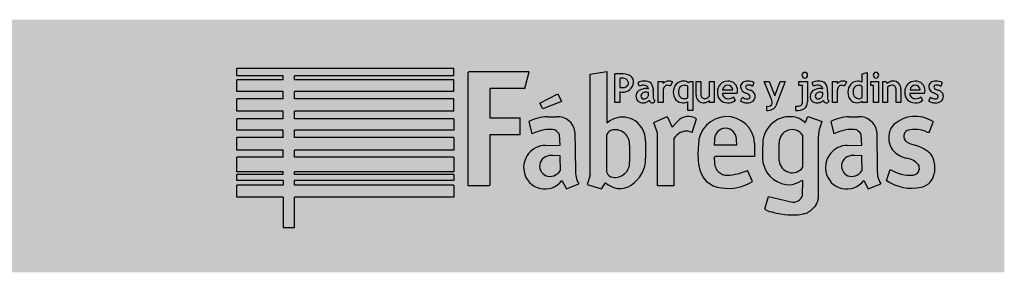
# Model space of a CAD drawing. Units: millimetres. Extents: x 0 to 287, y -58 to 204.
# Drawn here: x 172 to 247, y 185 to 204 of the extents above; entities that cross this region are included whole.
import ezdxf

# ---------------------------------------------------------------- set-up
doc = ezdxf.new("R2010")
doc.units = ezdxf.units.MM
doc.layers.add('Predeterminado', color=7, linetype='Continuous')

msp = doc.modelspace()

# ---------------------------------------------------------------- hatches: boundary and pattern name
at = {"layer": 'Predeterminado', "linetype": 'Continuous'}
msp.add_hatch(color=7, dxfattribs=at).paths.add_polyline_path([(246.68054, 184.77658), (246.68054, 203.80491), (7.29754, 203.80491), (7.29754, 184.77658)])

# ---------------------------------------------------------------- linework, layer by layer
at = {"layer": 'Predeterminado', "color": 7, "linetype": 'Continuous'}
for p, q in [((188.7373, 199.57925), (188.7373, 200.11775)), ((205.12346, 200.11775), (188.7373, 200.11775)), ((205.12346, 199.57925), (205.12346, 200.11775)), ((192.24083, 199.57925), (188.7373, 199.57925)), ((192.24083, 199.28231), (188.7373, 199.28231)), ((188.7373, 198.38682), (188.7373, 199.28231)), ((192.24083, 199.28231), (192.24083, 199.57925)), ((193.08708, 199.28231), (193.08708, 199.57925)), ((205.12346, 199.57925), (193.08708, 199.57925)), ((205.12346, 199.28231), (193.08708, 199.28231)), ((205.12346, 198.38682), (205.12346, 199.28231)), ((206.20846, 199.83918), (206.26049, 199.89116)), ((206.20846, 191.27868), (206.20846, 199.83918)), ((210.80066, 199.89116), (206.26049, 199.89116)), ((210.47138, 198.62615), (210.80066, 199.89116)), ((215.41014, 199.70053), (216.67515, 199.91233)), ((215.41014, 192.09316), (215.41014, 199.70053)), ((216.67515, 199.91233), (216.67515, 196.06146)), ((217.26429, 197.57769), (217.26429, 199.71794)), ((217.64687, 199.38592), (217.64687, 198.70783)), ((235.95398, 199.72968), (236.32262, 199.81751)), ((235.95398, 199.10442), (235.95398, 199.72968)), ((236.32262, 199.81751), (236.32262, 197.57769)), ((210.47138, 198.62615), (207.83742, 198.62615)), ((207.83742, 198.62615), (207.83742, 196.42537)), ((219.11047, 198.80194), (219.03026, 199.08712)), ((220.5565, 199.14277), (220.92516, 199.14277)), ((220.5565, 197.57769), (220.5565, 199.14277)), ((220.92516, 199.14277), (220.92516, 199.00366)), ((221.62075, 199.12072), (221.46555, 198.80888)), ((222.78461, 197.93213), (222.78461, 198.77368)), ((222.85557, 199.04907), (222.91567, 199.14277)), ((222.91567, 199.14277), (223.15325, 199.14277)), ((223.15325, 199.14277), (223.15325, 196.96557)), ((223.4068, 199.14277), (223.77546, 199.14277)), ((223.4068, 198.12807), (223.4068, 199.14277)), ((223.77546, 199.14277), (223.77546, 198.15646)), ((224.4154, 199.14277), (224.78407, 199.14277)), ((224.4154, 198.06896), (224.4154, 199.14277)), ((224.78407, 199.14277), (224.78407, 197.57769)), ((225.41492, 198.53066), (226.18008, 198.53066)), ((227.78119, 199.06703), (227.67543, 198.78108)), ((228.55354, 199.14277), (228.93612, 199.14277)), ((229.04762, 197.93213), (228.55354, 199.14277)), ((228.93612, 199.14277), (229.36389, 198.06473)), ((229.36389, 198.06473), (229.74997, 199.14277)), ((230.13255, 199.14277), (229.4439, 197.32771)), ((229.74997, 199.14277), (230.13255, 199.14277)), ((231.15595, 199.14277), (231.80982, 199.14277)), ((231.15595, 198.84368), (231.15595, 199.14277)), ((231.44113, 198.84368), (231.15595, 198.84368)), ((231.44113, 197.61094), (231.44113, 198.84368)), ((231.80982, 199.14277), (231.80982, 197.6154)), ((232.26444, 198.80194), (232.18423, 199.08712)), ((233.70446, 199.14277), (234.07312, 199.14277)), ((233.70446, 197.57769), (233.70446, 199.14277)), ((234.07312, 199.14277), (234.07312, 199.00366)), ((234.76871, 199.12072), (234.61351, 198.80888)), ((235.95398, 197.95123), (235.95398, 198.77074)), ((236.60718, 199.14277), (237.17757, 199.14277)), ((236.60718, 198.84368), (236.60718, 199.14277)), ((236.80891, 198.84368), (236.60718, 198.84368)), ((236.80891, 197.57769), (236.80891, 198.84368)), ((237.17757, 199.14277), (237.17757, 197.57769)), ((237.50042, 199.14277), (237.76441, 199.14277)), ((237.50042, 197.57769), (237.50042, 199.14277)), ((237.76441, 199.14277), (237.83191, 198.99637)), ((237.86908, 198.71304), (237.86908, 197.57769)), ((238.50903, 197.57769), (238.50903, 198.48565)), ((238.87769, 198.54109), (238.87769, 197.57769)), ((239.56272, 198.53066), (240.32788, 198.53066)), ((241.98772, 199.06703), (241.88196, 198.78108)), ((192.24083, 198.38682), (188.7373, 198.38682)), ((192.24083, 197.84832), (188.7373, 197.84832)), ((188.7373, 196.92516), (188.7373, 197.84832)), ((192.24083, 197.84832), (192.24083, 198.38682)), ((193.08708, 197.84832), (193.08708, 198.38682)), ((205.12346, 198.38682), (193.08708, 198.38682)), ((205.12346, 197.84832), (193.08708, 197.84832)), ((205.12346, 196.92516), (205.12346, 197.84832)), ((211.61511, 197.51709), (212.96674, 198.21028)), ((212.96674, 198.21028), (213.24403, 197.65572)), ((217.64687, 198.3671), (217.64687, 197.57769)), ((219.81629, 198.1695), (219.81629, 198.31502)), ((220.17801, 198.39654), (220.17801, 198.06156)), ((220.92516, 198.4725), (220.92516, 197.57769)), ((226.51809, 198.25242), (225.40101, 198.25242)), ((226.22637, 197.98808), (226.36788, 197.70985)), ((226.77259, 197.68094), (226.90321, 197.97418)), ((232.97026, 198.1695), (232.97026, 198.31502)), ((233.33198, 198.39654), (233.33198, 198.06156)), ((234.07312, 198.4725), (234.07312, 197.57769)), ((240.66589, 198.25242), (239.54882, 198.25242)), ((240.37417, 197.98808), (240.51568, 197.70985)), ((240.97911, 197.68094), (241.10974, 197.97418)), ((211.84039, 197.08387), (211.61511, 197.51709)), ((213.24403, 197.65572), (211.84039, 197.08387)), ((217.64687, 197.57769), (217.26429, 197.57769)), ((220.92516, 197.57769), (220.5565, 197.57769)), ((222.78461, 196.96557), (222.78461, 197.62301)), ((224.4154, 197.57769), (224.4154, 197.70943)), ((224.78407, 197.57769), (224.4154, 197.57769)), ((228.74134, 196.96557), (228.74134, 197.29251)), ((230.94031, 196.96557), (230.94031, 197.29251)), ((234.07312, 197.57769), (233.70446, 197.57769)), ((235.95398, 197.57769), (235.95398, 197.67279)), ((236.32262, 197.57769), (235.95398, 197.57769)), ((237.17757, 197.57769), (236.80891, 197.57769)), ((237.86908, 197.57769), (237.50042, 197.57769)), ((238.87769, 197.57769), (238.50903, 197.57769)), ((192.24083, 196.92516), (188.7373, 196.92516)), ((192.24083, 196.34818), (188.7373, 196.34818)), ((188.7373, 195.47141), (188.7373, 196.34818)), ((192.24083, 196.34818), (192.24083, 196.92516)), ((193.08708, 196.34818), (193.08708, 196.92516)), ((205.12346, 196.92516), (193.08708, 196.92516)), ((205.12346, 196.34818), (193.08708, 196.34818)), ((205.12346, 196.34818), (205.12346, 195.47141)), ((207.83742, 196.42537), (210.12485, 196.42537)), ((210.12485, 195.1257), (210.12485, 196.42537)), ((212.18696, 196.49471), (212.88015, 196.49471)), ((220.21027, 196.06146), (221.21534, 196.51202)), ((221.21534, 196.51202), (221.59657, 195.71489)), ((223.15325, 196.96557), (222.78461, 196.96557)), ((223.12153, 195.299), (223.43346, 196.33876)), ((231.64736, 196.02682), (231.85526, 196.51202)), ((231.85526, 196.51202), (232.92969, 196.13079)), ((234.9753, 196.49471), (235.6685, 196.49471)), ((210.78331, 196.13079), (211.01328, 195.20278)), ((212.56822, 195.52428), (212.08299, 195.52428)), ((212.7588, 195.50696), (212.56822, 195.52428)), ((212.84545, 195.43763), (212.7588, 195.50696)), ((216.67515, 196.06146), (216.74449, 196.06146)), ((220.48751, 195.26433), (220.21027, 196.06146)), ((221.59657, 195.71489), (222.01247, 196.14811)), ((232.70438, 195.52428), (232.66971, 195.38561)), ((232.77371, 195.73221), (232.70438, 195.52428)), ((232.79109, 195.81889), (232.77371, 195.73221)), ((232.79109, 195.81889), (232.92969, 196.13079)), ((233.57166, 196.13079), (233.80162, 195.20278)), ((235.35656, 195.52428), (234.87133, 195.52428)), ((235.54715, 195.50696), (235.35656, 195.52428)), ((235.6338, 195.43763), (235.54715, 195.50696)), ((241.00499, 195.299), (241.31689, 196.09613)), ((241.24756, 196.16543), (241.31689, 196.09613)), ((192.24083, 195.47141), (188.7373, 195.47141)), ((192.24083, 194.92495), (188.7373, 194.92495)), ((188.7373, 193.983), (188.7373, 194.92495)), ((192.24083, 194.92495), (192.24083, 195.47141)), ((193.08708, 194.92495), (193.08708, 195.47141)), ((205.12346, 195.47141), (193.08708, 195.47141)), ((205.12346, 194.92495), (193.08708, 194.92495)), ((205.12346, 194.92495), (205.12346, 193.983)), ((210.12485, 195.1257), (207.83742, 195.1257)), ((207.83742, 195.1257), (207.83742, 191.34801)), ((213.00143, 195.28165), (212.84545, 195.43763)), ((213.07074, 195.19503), (213.00143, 195.28165)), ((213.08808, 195.14305), (213.07074, 195.19503)), ((213.14007, 194.36323), (213.08808, 195.14305)), ((214.26641, 195.35101), (214.30108, 192.47436)), ((216.67515, 192.28377), (216.67515, 195.16036)), ((219.56906, 194.86575), (219.60376, 194.48455)), ((220.48751, 191.27868), (220.48751, 195.26433)), ((221.7352, 194.84843), (221.7352, 191.27868)), ((224.79519, 194.81509), (224.78512, 194.36323)), ((226.48332, 194.36323), (226.46549, 194.81509)), ((231.45675, 195.10838), (231.45675, 192.67158)), ((232.66971, 195.38561), (232.63511, 194.93511)), ((232.63511, 194.93511), (232.63511, 190.36026)), ((235.78978, 195.28165), (235.6338, 195.43763)), ((235.85908, 195.19503), (235.78978, 195.28165)), ((235.87643, 195.14305), (235.85908, 195.19503)), ((235.92841, 194.36323), (235.87643, 195.14305)), ((237.05476, 195.35101), (237.08943, 192.47436)), ((241.00499, 195.299), (240.88364, 195.31631)), ((212.02163, 194.33942), (213.14007, 194.36323)), ((218.39073, 194.34588), (218.39073, 193.09825)), ((219.60376, 194.48455), (219.60376, 193.37549)), ((226.48332, 194.36323), (224.78512, 194.36323)), ((227.83215, 194.51425), (227.81412, 193.4968)), ((228.44149, 193.37549), (228.44149, 194.31125)), ((229.68919, 193.16755), (229.68919, 194.51921)), ((234.80997, 194.33942), (235.92841, 194.36323)), ((192.24083, 193.983), (188.7373, 193.983)), ((192.24083, 193.4445), (188.7373, 193.4445)), ((188.7373, 192.34782), (188.7373, 193.4445)), ((192.24083, 193.4445), (192.24083, 193.983)), ((193.08708, 193.4445), (193.08708, 193.983)), ((205.12346, 193.983), (193.08708, 193.983)), ((205.12346, 193.4445), (193.08708, 193.4445)), ((205.12346, 193.4445), (205.12346, 192.34782)), ((212.60285, 193.58345), (213.1054, 193.60077)), ((213.1054, 193.60077), (213.12272, 193.51412)), ((213.12272, 193.51412), (213.14007, 192.42237)), ((224.85442, 193.4968), (224.78512, 193.4275)), ((224.78512, 193.4275), (224.80241, 192.99422)), ((227.81412, 193.4968), (224.85442, 193.4968)), ((228.47616, 192.95962), (228.44149, 193.37549)), ((235.3912, 193.58345), (235.89375, 193.60077)), ((235.89375, 193.60077), (235.91106, 193.51412)), ((235.91106, 193.51412), (235.92841, 192.42237)), ((241.40348, 192.93314), (241.40348, 192.30109)), ((192.24083, 192.34782), (188.7373, 192.34782)), ((192.24083, 192.15546), (188.7373, 192.15546)), ((188.7373, 191.69388), (188.7373, 192.15546)), ((192.24083, 192.15546), (192.24083, 192.34782)), ((193.08708, 192.15546), (193.08708, 192.34782)), ((205.12346, 192.34782), (193.08708, 192.34782)), ((205.12346, 192.15546), (193.08708, 192.15546)), ((205.12346, 192.15546), (205.12346, 191.69388)), ((215.41014, 192.09316), (215.18486, 191.38264)), ((227.66171, 191.62528), (227.28048, 192.45704)), ((237.7818, 191.69458), (238.05907, 192.52678)), ((192.24083, 191.69388), (188.7373, 191.69388)), ((192.24083, 191.34769), (188.7373, 191.34769)), ((188.7373, 190.42453), (188.7373, 191.34769)), ((192.24083, 191.69388), (192.24083, 191.34769)), ((193.08708, 191.34769), (193.08708, 191.69388)), ((205.12346, 191.69388), (193.08708, 191.69388)), ((205.12346, 191.34769), (193.08708, 191.34769)), ((205.12346, 191.34769), (205.12346, 190.42453)), ((207.76809, 191.27868), (206.20846, 191.27868)), ((207.83742, 191.34801), (207.76809, 191.27868)), ((213.27867, 191.69458), (213.62527, 191.07071)), ((213.62527, 191.07071), (214.56103, 191.45198)), ((215.18486, 191.38264), (216.26812, 191.06945)), ((216.26812, 191.06945), (216.57119, 191.52128)), ((221.7352, 191.27868), (220.48751, 191.27868)), ((231.47406, 191.69458), (231.35275, 191.67726)), ((231.45675, 190.56823), (231.47406, 191.69458)), ((236.06701, 191.69458), (236.41361, 191.07071)), ((236.41361, 191.07071), (237.34937, 191.45198)), ((192.24083, 190.42453), (188.7373, 190.42453)), ((192.24083, 190.42453), (192.24083, 188.1551)), ((193.08708, 188.1551), (193.08708, 190.42453)), ((205.12346, 190.42453), (193.08708, 190.42453)), ((228.59747, 189.54578), (228.88142, 190.48941)), ((228.88142, 190.48941), (230.58162, 190.07431)), ((232.63511, 190.36026), (232.60044, 190.29093)), ((232.37519, 189.73643), (232.01128, 189.37252)), ((232.44443, 189.82305), (232.37519, 189.73643)), ((232.46181, 189.87503), (232.44443, 189.82305)), ((232.53111, 190.01367), (232.46181, 189.87503)), ((232.56578, 190.11763), (232.53111, 190.01367)), ((232.60044, 190.29093), (232.56578, 190.11763)), ((229.30795, 189.2512), (229.10002, 189.32053)), ((229.48122, 189.21657), (229.30795, 189.2512)), ((229.68919, 189.18187), (229.48122, 189.21657)), ((229.79315, 189.1472), (229.68919, 189.18187)), ((230.10508, 189.11257), (229.79315, 189.1472)), ((230.34768, 189.0779), (230.10508, 189.11257)), ((231.11015, 189.0779), (230.34768, 189.0779)), ((231.24878, 189.11257), (231.11015, 189.0779)), ((231.49138, 189.1472), (231.24878, 189.11257)), ((231.56071, 189.18187), (231.49138, 189.1472)), ((231.69935, 189.21657), (231.56071, 189.18187)), ((231.78596, 189.23388), (231.69935, 189.21657)), ((231.87264, 189.30319), (231.78596, 189.23388)), ((232.01128, 189.37252), (231.87264, 189.30319)), ((192.24083, 188.1551), (193.08708, 188.1551))]:
    msp.add_line(p, q, dxfattribs=at)
for centre, radius, start, end in [((217.86671, 189.21147), 10.52372, 90.852033, 93.281646), ((217.76084, 198.49874), 0.89447, 89.879631, 97.320282), ((217.82371, 198.41726), 1.32165, 61.47774, 94.926076), ((217.86681, 198.95926), 0.44626, 13.49983, 103.488353), ((218.12104, 199.11679), 0.56972, 357.596843, 54.138621), ((231.61848, 199.62408), 0.21212, 134.980599, 179.98495), ((231.61846, 199.62418), 0.21211, 180.013175, 225.021276), ((231.61857, 199.62415), 0.21214, 90.011901, 135.01064), ((231.61853, 199.62402), 0.21203, 224.977459, 270), ((231.61852, 199.62403), 0.21205, 270.001265, 315.021276), ((231.61841, 199.62398), 0.2123, 45.007559, 89.9699), ((231.61854, 199.62409), 0.21214, 0.011901, 45.01064), ((231.61837, 199.62425), 0.2123, 315.007551, 359.969908), ((236.99321, 199.62408), 0.21212, 134.980599, 179.98495), ((236.99319, 199.62418), 0.21211, 180.013175, 225.021276), ((236.99326, 199.62424), 0.21205, 90.006194, 135.021284), ((236.99324, 199.62397), 0.21199, 224.972522, 270), ((236.99313, 199.62398), 0.2123, 45.007551, 89.969908), ((236.99327, 199.62393), 0.21195, 269.990621, 315.03192), ((236.9932, 199.62405), 0.2122, 0.023811, 45.01064), ((236.99315, 199.62425), 0.21226, 314.995642, 359.969908), ((217.81993, 200.14595), 1.44849, 263.138106, 269.18637), ((217.85595, 199.33429), 0.6392, 264.921392, 300.514508), ((217.88702, 199.15999), 0.80604, 265.216873, 355.225113), ((217.96841, 199.04049), 0.33312, 309.545549, 3.948971), ((219.45602, 198.13389), 1.04399, 88.576026, 114.067899), ((219.60111, 197.65327), 0.96283, 86.337938, 123.018191), ((219.43494, 198.08474), 0.78719, 88.088341, 114.342083), ((219.49962, 198.55482), 0.31899, 6.921636, 96.918981), ((219.54526, 198.44543), 0.73486, 50.746587, 94.941066), ((219.64934, 197.94043), 0.67384, 75.654812, 88.871388), ((219.36269, 198.50693), 0.82276, 352.289572, 38.088773), ((221.35861, 198.48), 0.43351, 140.520024, 180.992116), ((221.32244, 198.63718), 0.5405, 88.804357, 137.30932), ((221.26268, 198.56836), 0.30338, 92.347121, 141.88047), ((221.25067, 198.47137), 0.40011, 57.516113, 90.058332), ((221.37001, 198.60774), 0.57098, 63.950876, 93.643916), ((222.53903, 198.3801), 0.84711, 137.474091, 182.152284), ((222.46786, 198.38541), 0.7923, 88.906002, 134.276392), ((222.64828, 198.3707), 0.57373, 142.103902, 182.511195), ((222.51545, 198.43267), 0.43209, 88.19411, 137.766077), ((222.48025, 198.56518), 0.61239, 52.201734, 89.744284), ((222.54112, 198.49366), 0.37108, 48.992394, 91.860385), ((225.86054, 198.37008), 0.84243, 136.729048, 181.579861), ((225.79846, 198.40192), 0.77564, 90.182957, 135.297859), ((225.82066, 198.46007), 0.41184, 92.618959, 170.130964), ((225.82141, 198.40968), 0.76831, 47.27689, 91.896618), ((225.80064, 198.48986), 0.38163, 6.137417, 89.819094), ((225.82558, 198.4684), 0.72328, 359.008967, 44.361752), ((227.15537, 198.75225), 0.38978, 126.880405, 180.797395), ((227.32204, 198.81558), 0.56065, 187.0435, 254.569334), ((227.29484, 198.50947), 0.66856, 87.869107, 123.952948), ((227.32049, 198.71314), 0.17345, 83.349062, 173.345484), ((227.28934, 198.74301), 0.14147, 183.961236, 236.56606), ((227.8072, 199.52219), 1.07704, 236.414235, 252.422036), ((227.32076, 198.16333), 1.01423, 63.001363, 90.060185), ((227.36808, 198.3842), 0.50197, 52.245133, 93.140454), ((227.26837, 197.84706), 0.68265, 41.400517, 71.769695), ((232.60999, 198.13389), 1.04399, 88.576026, 114.067899), ((232.75508, 197.65327), 0.96283, 86.337938, 123.018191), ((232.58891, 198.08474), 0.78719, 88.088341, 114.342083), ((232.6536, 198.55482), 0.31899, 6.921636, 96.918981), ((232.69923, 198.44543), 0.73486, 50.746587, 94.941066), ((232.80331, 197.94043), 0.67384, 75.654812, 88.871388), ((232.51666, 198.50693), 0.82276, 352.289572, 38.088773), ((234.50657, 198.48), 0.43351, 140.520024, 180.992116), ((234.4704, 198.63718), 0.5405, 88.804357, 137.30932), ((234.41064, 198.56836), 0.30338, 92.347121, 141.88047), ((234.39863, 198.47137), 0.40011, 57.516113, 90.058332), ((234.51797, 198.60774), 0.57098, 63.950876, 93.643916), ((235.75966, 198.36522), 0.88428, 139.127184, 181.760309), ((235.62709, 198.44583), 0.73174, 89.766482, 137.106921), ((235.82837, 198.38173), 0.57114, 142.37178, 183.630407), ((235.69182, 198.42714), 0.43784, 87.426134, 136.157318), ((235.63745, 198.45646), 0.72114, 63.964663, 90.586626), ((235.69995, 198.47438), 0.39034, 49.398705, 88.306627), ((238.24482, 198.61873), 0.55956, 87.074078, 137.554252), ((238.18108, 198.46648), 0.39766, 115.293217, 141.682455), ((238.19318, 198.48572), 0.38591, 91.579861, 118.139231), ((238.20921, 198.55936), 0.31326, 44.531942, 94.884522), ((238.29674, 198.57275), 0.60527, 46.204268, 92.211848), ((238.06354, 198.52617), 0.44732, 354.802847, 34.42496), ((238.21663, 198.57476), 0.66192, 357.084396, 41.071283), ((240.00835, 198.37008), 0.84243, 136.729048, 181.579861), ((239.94626, 198.40192), 0.77564, 90.182957, 135.297859), ((239.96846, 198.46007), 0.41184, 92.618959, 170.130964), ((239.96921, 198.40968), 0.76831, 47.27689, 91.896618), ((239.94844, 198.48986), 0.38163, 6.137417, 89.819094), ((239.97338, 198.4684), 0.72328, 359.008967, 44.361752), ((241.3619, 198.75225), 0.38978, 126.880405, 180.797395), ((241.52857, 198.81558), 0.56065, 187.0435, 254.569334), ((241.50137, 198.50947), 0.66856, 87.869107, 123.952948), ((241.52702, 198.71314), 0.17345, 83.349062, 173.345484), ((241.49587, 198.74301), 0.14147, 183.961236, 236.56606), ((242.01373, 199.52219), 1.07704, 236.414235, 252.422036), ((241.52729, 198.16333), 1.01423, 63.001363, 90.060185), ((241.57461, 198.3842), 0.50197, 52.245133, 93.140454), ((241.4749, 197.84706), 0.68265, 41.400517, 71.769695), ((217.84177, 200.17557), 1.81895, 263.849011, 269.308092), ((219.33644, 198.01553), 0.46657, 177.57643, 226.6384), ((219.39699, 198.04259), 0.52676, 127.480638, 180.797395), ((219.59868, 197.97614), 0.36774, 78.040818, 168.026324), ((219.46715, 198.07023), 0.2289, 184.45872, 274.448815), ((219.4869, 198.1714), 0.3294, 269.653852, 359.669453), ((219.64998, 197.67797), 0.6584, 75.368999, 87.832325), ((219.55641, 197.93865), 0.35747, 289.635203, 325.517049), ((220.13853, 197.8343), 0.30372, 198.829733, 228.011669), ((220.59986, 197.97965), 0.42973, 169.011636, 226.462456), ((222.54189, 198.30017), 0.85073, 176.757749, 219.533947), ((222.39272, 198.2677), 0.71843, 225.118662, 272.303242), ((222.54108, 198.32191), 0.46658, 177.094766, 267.095178), ((222.53362, 198.30571), 0.45006, 267.939024, 303.894847), ((223.96876, 198.11181), 0.5622, 178.341909, 268.299836), ((224.06026, 198.14074), 0.28523, 176.839362, 266.846568), ((224.04433, 198.30024), 0.44431, 270.030092, 301.177345), ((224.11902, 198.20855), 0.32761, 298.301775, 334.7805), ((225.83568, 198.30648), 0.81825, 177.171467, 221.891007), ((225.76179, 198.33393), 0.78468, 226.992372, 272.2425), ((225.81389, 198.25947), 0.41294, 180.977905, 226.444963), ((225.82627, 198.3287), 0.47324, 231.140441, 272.543622), ((225.87941, 198.37358), 0.51864, 266.447128, 311.987541), ((225.61773, 198.4921), 0.93172, 345.093419, 357.77312), ((227.27677, 198.43601), 0.594, 231.032393, 269.801014), ((226.89388, 197.45167), 0.86944, 52.404802, 71.284), ((227.30579, 198.02527), 0.18588, 260.371976, 350.370125), ((227.29452, 197.99566), 0.19454, 359.56367, 48.148861), ((227.44122, 198.01195), 0.43044, 308.510172, 0.887886), ((227.42211, 198.02697), 0.44958, 358.936071, 37.155772), ((228.01808, 197.41797), 1.15079, 4.276402, 26.537539), ((232.49041, 198.01553), 0.46657, 177.57643, 226.6384), ((232.55096, 198.04259), 0.52676, 127.480638, 180.797395), ((232.75265, 197.97614), 0.36774, 78.040818, 168.026324), ((232.62112, 198.07023), 0.2289, 184.45872, 274.448815), ((232.64087, 198.1714), 0.3294, 269.653852, 359.669453), ((232.80395, 197.67797), 0.6584, 75.368999, 87.832325), ((232.71038, 197.93865), 0.35747, 289.635203, 325.517049), ((233.29251, 197.8343), 0.30372, 198.829733, 228.011669), ((233.75383, 197.97965), 0.42973, 169.011636, 226.462456), ((235.72468, 198.29202), 0.85014, 176.895906, 218.923041), ((235.55427, 198.23193), 0.68248, 223.994081, 271.956782), ((235.73694, 198.3345), 0.47869, 178.675826, 268.682913), ((235.71086, 198.19529), 0.33969, 272.543135, 295.007596), ((235.79203, 198.09437), 0.21613, 286.788589, 318.52865), ((239.98348, 198.30648), 0.81825, 177.171467, 221.891007), ((239.90959, 198.33393), 0.78468, 226.992372, 272.2425), ((239.9617, 198.25947), 0.41294, 180.977905, 226.444963), ((239.97407, 198.3287), 0.47324, 231.140441, 272.543622), ((240.02722, 198.37358), 0.51864, 266.447128, 311.987541), ((239.76553, 198.4921), 0.93172, 345.093419, 357.77312), ((241.4833, 198.43601), 0.594, 231.032393, 269.801014), ((241.10041, 197.45167), 0.86944, 52.404802, 71.284), ((241.51232, 198.02527), 0.18588, 260.371976, 350.370125), ((241.50104, 197.99566), 0.19454, 359.56367, 48.148861), ((241.64775, 198.01195), 0.43044, 308.510172, 0.887886), ((241.62864, 198.02697), 0.44958, 358.936071, 37.155772), ((219.38587, 198.14998), 0.60092, 232.021328, 272.935288), ((219.41681, 198.22307), 0.67321, 269.985933, 292.692785), ((220.07991, 197.75711), 0.20729, 225.783291, 268.991747), ((220.08247, 197.94651), 0.3967, 269.103756, 287.687924), ((220.12419, 197.74924), 0.19712, 293.56596, 335.70297), ((222.46191, 198.28701), 0.73826, 266.869101, 295.919265), ((223.93713, 198.31953), 0.76982, 271.113264, 290.12453), ((224.00971, 198.21911), 0.65143, 287.167483, 308.518848), ((225.85858, 198.42681), 0.87944, 265.690569, 305.388985), ((227.35614, 198.6949), 1.1699, 240.078818, 253.083127), ((227.23832, 198.50717), 0.95777, 256.560711, 271.760771), ((227.30476, 198.26), 0.71111, 267.016179, 304.666606), ((228.84784, 197.61035), 0.33521, 251.474657, 341.46388), ((228.76066, 197.91839), 0.95302, 268.838549, 296.901488), ((228.97408, 197.53241), 0.51248, 295.147226, 336.457639), ((231.02493, 197.98022), 0.6929, 262.985107, 296.825207), ((231.03041, 198.04138), 1.07958, 265.212772, 301.670566), ((231.15593, 197.58344), 0.28652, 309.352916, 5.506458), ((231.21502, 197.57971), 0.59586, 309.898287, 3.43363), ((232.53984, 198.14998), 0.60092, 232.021328, 272.935288), ((232.57078, 198.22307), 0.67321, 269.985933, 292.692785), ((233.23388, 197.75711), 0.20729, 225.783291, 268.991747), ((233.23644, 197.94651), 0.3967, 269.103756, 287.687924), ((233.27816, 197.74924), 0.19712, 293.56596, 335.70297), ((235.57801, 198.2453), 0.69544, 269.963908, 288.682322), ((235.71019, 197.92646), 0.35182, 284.919321, 313.861682), ((240.00638, 198.42681), 0.87944, 265.690569, 305.388985), ((241.56267, 198.6949), 1.1699, 240.078818, 253.083127), ((241.44485, 198.50717), 0.95777, 256.560711, 271.760771), ((241.51129, 198.26), 0.71111, 267.016179, 304.666606), ((212.23893, 193.40529), 3.08986, 90.963898, 118.105556), ((212.96399, 195.18434), 1.31304, 7.292302, 93.661019), ((217.85905, 194.74612), 1.72405, 22.701227, 130.276613), ((222.83123, 195.43643), 1.08483, 56.280224, 139.002723), ((225.71285, 194.38176), 2.12344, 3.577158, 180.032754), ((230.49402, 194.44218), 2.0567, 86.35014, 183.64986), ((230.59248, 195.07273), 1.42234, 42.12796, 88.692007), ((235.02728, 193.40529), 3.08986, 90.963898, 118.105556), ((235.75234, 195.18434), 1.31304, 7.292302, 93.661019), ((239.97322, 194.10562), 2.42214, 58.256097, 132.213664), ((212.50642, 192.17505), 3.37589, 97.205505, 116.250521), ((217.20735, 194.93469), 0.57807, 98.121639, 157.021054), ((217.2825, 194.40812), 1.10998, 356.785951, 98.121639), ((225.63034, 194.78817), 0.83558, 1.84629, 178.15371), ((230.65757, 194.55996), 0.96925, 34.459187, 182.409465), ((235.29477, 192.17505), 3.37589, 97.205505, 116.250521), ((239.11355, 195.05325), 1.14267, 132.213664, 162.614283), ((239.94399, 193.43699), 2.10114, 63.434949, 106.173591), ((218.00208, 194.80852), 1.56802, 2.091502, 22.614797), ((222.88475, 194.09705), 1.37333, 118.93061, 146.830097), ((222.67096, 194.38018), 1.02334, 63.877855, 116.122145), ((239.56356, 194.91235), 1.61423, 162.614283, 214.443666), ((239.53572, 195.00796), 0.45684, 170.561783, 236.436014), ((239.58874, 194.99915), 0.51057, 116.776451, 170.561809), ((212.0619, 192.67025), 1.66965, 91.382179, 190.346137), ((229.50599, 193.71158), 5.95428, 173.549102, 188.939926), ((234.85025, 192.67025), 1.66965, 91.382179, 190.346137), ((240.36609, 196.25948), 1.95877, 236.436011, 257.671047), ((238.91078, 190.94972), 3.55097, 57.583652, 73.019174), ((212.3794, 192.77415), 0.77802, 116.283577, 291.33212), ((212.52986, 192.45486), 1.13095, 86.299401, 115.955105), ((217.17528, 193.37549), 2.42848, 303.397302, 0), ((235.16774, 192.77415), 0.77802, 116.283577, 291.33212), ((235.3182, 192.45486), 1.13095, 86.299401, 115.955105), ((239.7971, 195.414), 2.10944, 222.115748, 255.100614), ((239.09191, 191.91168), 1.47283, 40.742358, 83.653356), ((240.02961, 192.75944), 1.42372, 32.025224, 56.551497), ((240.30732, 192.93315), 1.09615, 0, 32.025226), ((217.2825, 193.03602), 1.10998, 261.878361, 3.214049), ((225.46817, 192.99104), 1.85546, 186.335675, 266.027265), ((225.74071, 193.03165), 0.93905, 182.284524, 271.962598), ((230.49208, 193.43574), 2.07139, 193.288578, 271.758507), ((230.66698, 193.25461), 0.98166, 185.087686, 323.564236), ((239.69984, 192.61471), 0.56983, 349.884264, 26.947381), ((211.99587, 192.65373), 1.60173, 190.189121, 323.214246), ((212.27774, 193.03445), 1.05747, 291.332139, 324.632832), ((216.09222, 192.38553), 1.79334, 177.160934, 211.370319), ((217.20735, 192.50945), 0.57807, 202.978946, 261.878361), ((225.64087, 195.94507), 3.85418, 271.962598, 295.176606), ((234.78421, 192.65373), 1.60173, 190.189121, 323.214246), ((235.06609, 193.03445), 1.05747, 291.332139, 324.632832), ((238.88057, 192.38553), 1.79334, 177.160934, 211.370319), ((239.60182, 195.01854), 2.93069, 238.236777, 273.680583), ((239.75711, 192.6045), 0.51166, 273.680375, 349.883586), ((240.18627, 192.39425), 1.22077, 280.007574, 355.623256), ((217.65229, 192.67451), 1.58074, 226.849084, 302.947825), ((225.88521, 194.32795), 3.23426, 260.288346, 303.317398), ((230.17447, 193.51379), 2.18202, 280.060808, 302.683386), ((239.67077, 194.46686), 3.35466, 235.730354, 282.527241), ((230.73041, 190.83291), 0.77306, 258.903372, 339.977668), ((229.25251, 190.33397), 1.02484, 230.271254, 261.44332)]:
    msp.add_arc(centre, radius, start, end, dxfattribs=at)

doc.saveas('drawing.dxf')
